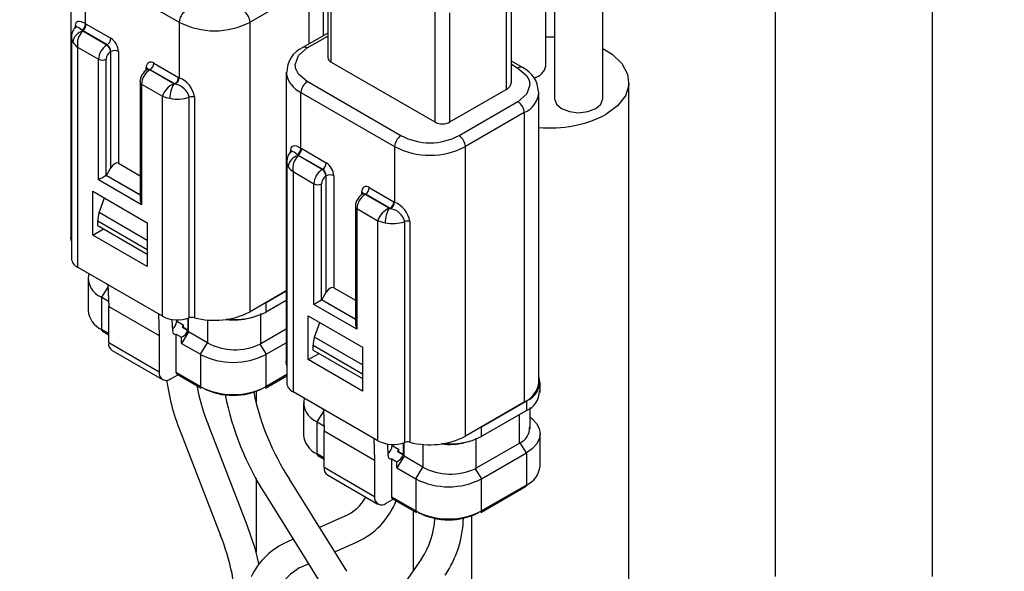
# Model space of a CAD drawing. Units: millimetres. Extents: x 0 to 4205, y 0 to 2970.
# Drawn here: x 2650 to 2705, y 1248 to 1278 of the extents above; entities that cross this region are included whole.
import ezdxf

# ---------------------------------------------------------------- set-up
doc = ezdxf.new("R2010")
doc.units = ezdxf.units.MM
doc.layers.add('YKK_11', color=7, linetype='Continuous', lineweight=30)
doc.layers.add('YKK_13', color=4, linetype='Continuous', lineweight=30)

msp = doc.modelspace()

# ---------------------------------------------------------------- linework, layer by layer
at = {"layer": 'YKK_11'}
msp.add_arc((2703.515, 1218.655), 200, 204.05107, 193.70744, dxfattribs=at)
at = {"layer": 'YKK_13'}
for p, q in [((2679.447, 1275.862), (2679.447, 1291.511)), ((2679.929, 1290.356), (2679.929, 1274.025)), ((2682.629, 1274.025), (2682.629, 1290.356)), ((2692.259, 1288.17), (2692.259, 1247.343)), ((2701.059, 1247.343), (2701.059, 1288.17)), ((2652.899, 1282.465), (2652.899, 1266.298)), ((2667.262, 1282.296), (2667.262, 1276.322)), ((2667.437, 1276.077), (2667.437, 1282.194)), ((2653.72, 1281.322), (2658.952, 1278.301)), ((2653.72, 1278.219), (2653.72, 1281.322)), ((2667.02, 1277.556), (2667.02, 1281.342)), ((2666.2, 1280.2), (2662.912, 1278.301)), ((2666.2, 1280.2), (2666.2, 1277.083)), ((2677.231, 1280.215), (2677.231, 1274.546)), ((2677.524, 1274.954), (2677.524, 1280.384)), ((2673.236, 1278.971), (2673.236, 1272.729)), ((2674.084, 1272.729), (2674.084, 1278.829)), ((2653.141, 1277.981), (2653.134, 1277.957)), ((2653.138, 1277.975), (2653.147, 1278.118)), ((2653.143, 1277.967), (2653.138, 1277.975)), ((2653.173, 1278.024), (2653.141, 1277.981)), ((2653.147, 1278.118), (2653.174, 1278.232)), ((2653.161, 1278.005), (2653.159, 1278.011)), ((2653.216, 1278.037), (2653.173, 1278.024)), ((2653.174, 1278.232), (2653.219, 1278.31)), ((2653.341, 1277.987), (2653.216, 1278.037)), ((2653.219, 1278.31), (2653.285, 1278.353)), ((2653.285, 1278.353), (2653.368, 1278.362)), ((2653.517, 1277.853), (2653.341, 1277.987)), ((2653.368, 1278.362), (2653.472, 1278.338)), ((2653.472, 1278.338), (2653.72, 1278.219)), ((2653.72, 1278.219), (2653.759, 1278.196)), ((2653.759, 1278.196), (2655.134, 1277.403)), ((2658.952, 1278.301), (2658.952, 1275.198)), ((2662.912, 1262.134), (2662.912, 1278.301)), ((2652.924, 1277.435), (2652.924, 1265.105)), ((2653.547, 1277.829), (2653.517, 1277.853)), ((2654.922, 1277.035), (2653.547, 1277.829)), ((2654.904, 1277.025), (2653.565, 1277.798)), ((2667.262, 1277.696), (2665.862, 1276.887)), ((2666.112, 1276.863), (2667.262, 1277.526)), ((2679.447, 1277.479), (2679.929, 1277.479)), ((2653.275, 1276.904), (2653.275, 1264.615)), ((2653.275, 1276.904), (2654.444, 1276.229)), ((2654.922, 1277.035), (2654.904, 1277.025)), ((2665.613, 1276.432), (2666.112, 1276.863)), ((2682.629, 1276.832), (2683.152, 1276.51)), ((2655.134, 1276.668), (2655.116, 1276.658)), ((2655.134, 1270.176), (2655.134, 1276.668)), ((2655.558, 1276.668), (2655.558, 1270.421)), ((2665.438, 1275.924), (2665.613, 1276.432)), ((2683.152, 1276.51), (2683.7, 1275.986)), ((2654.444, 1269.493), (2654.444, 1276.229)), ((2654.869, 1269.738), (2654.869, 1276.229)), ((2657.114, 1275.617), (2657.114, 1275.77)), ((2657.538, 1276.015), (2658.913, 1275.221)), ((2665.48, 1275.67), (2665.438, 1275.924)), ((2667.437, 1276.077), (2673.236, 1272.729)), ((2678.135, 1275.765), (2677.524, 1276.118)), ((2677.524, 1275.948), (2677.885, 1275.74)), ((2677.885, 1275.74), (2678.369, 1275.328)), ((2683.7, 1275.986), (2684.016, 1275.401)), ((2657.176, 1275.662), (2657.158, 1275.652)), ((2657.184, 1275.668), (2657.177, 1275.665)), ((2657.206, 1275.69), (2657.184, 1275.668)), ((2657.206, 1275.689), (2657.206, 1275.69)), ((2657.308, 1275.637), (2657.326, 1275.648)), ((2658.647, 1274.864), (2657.308, 1275.637)), ((2658.7, 1274.854), (2657.326, 1275.648)), ((2658.913, 1275.221), (2658.952, 1275.198)), ((2664.938, 1275.515), (2664.938, 1259.348)), ((2665.485, 1275.654), (2665.48, 1275.67)), ((2665.627, 1275.396), (2665.485, 1275.654)), ((2666.112, 1274.985), (2665.627, 1275.396)), ((2678.369, 1275.328), (2678.511, 1275.071)), ((2684.016, 1275.401), (2684.08, 1274.79)), ((2656.761, 1274.964), (2656.761, 1268.4)), ((2656.848, 1274.841), (2658.018, 1274.166)), ((2656.848, 1274.841), (2656.848, 1268.105)), ((2658.742, 1274.836), (2658.7, 1274.854)), ((2671.344, 1271.964), (2666.112, 1274.985)), ((2678.559, 1274.801), (2678.384, 1274.293)), ((2678.511, 1275.071), (2678.517, 1275.054)), ((2678.517, 1275.054), (2678.559, 1274.801)), ((2684.08, 1274.79), (2683.889, 1274.188)), ((2684.088, 1237.546), (2684.088, 1274.943)), ((2658.018, 1261.877), (2658.018, 1274.166)), ((2659.517, 1261.785), (2659.517, 1274.115)), ((2659.801, 1274.128), (2659.801, 1261.798)), ((2665.758, 1274.372), (2670.991, 1271.352)), ((2665.758, 1271.269), (2665.758, 1274.372)), ((2674.084, 1272.729), (2677.231, 1274.546)), ((2678.384, 1274.293), (2677.885, 1273.862)), ((2679.059, 1258.225), (2679.059, 1274.393)), ((2683.889, 1274.188), (2683.453, 1273.629)), ((2677.885, 1273.862), (2674.597, 1271.964)), ((2679.929, 1274.025), (2680.032, 1273.726)), ((2680.032, 1273.726), (2680.324, 1273.474)), ((2682.234, 1273.474), (2682.526, 1273.726)), ((2682.526, 1273.726), (2682.629, 1274.025)), ((2683.453, 1273.629), (2682.799, 1273.147)), ((2678.238, 1273.25), (2674.95, 1271.352)), ((2678.238, 1273.25), (2678.238, 1257.082)), ((2680.324, 1273.474), (2680.762, 1273.305)), ((2680.762, 1273.305), (2681.279, 1273.245)), ((2681.279, 1273.245), (2681.796, 1273.305)), ((2681.796, 1273.305), (2682.234, 1273.474)), ((2665.212, 1271.282), (2665.258, 1271.361)), ((2665.258, 1271.361), (2665.323, 1271.404)), ((2665.323, 1271.404), (2665.407, 1271.412)), ((2665.407, 1271.412), (2665.51, 1271.388)), ((2665.51, 1271.388), (2665.758, 1271.269)), ((2670.991, 1271.352), (2670.991, 1268.248)), ((2674.95, 1255.184), (2674.95, 1271.352)), ((2665.179, 1271.031), (2665.173, 1271.007)), ((2665.176, 1271.025), (2665.185, 1271.168)), ((2665.182, 1271.018), (2665.176, 1271.025)), ((2665.211, 1271.074), (2665.179, 1271.031)), ((2665.185, 1271.168), (2665.212, 1271.282)), ((2665.199, 1271.056), (2665.197, 1271.061)), ((2665.255, 1271.087), (2665.211, 1271.074)), ((2665.379, 1271.037), (2665.255, 1271.087)), ((2665.555, 1270.903), (2665.379, 1271.037)), ((2665.585, 1270.879), (2665.555, 1270.903)), ((2666.96, 1270.086), (2665.585, 1270.879)), ((2666.942, 1270.076), (2665.604, 1270.848)), ((2665.758, 1271.269), (2665.798, 1271.247)), ((2665.798, 1271.247), (2667.172, 1270.453)), ((2655.558, 1270.421), (2656.761, 1269.727)), ((2664.962, 1270.485), (2664.962, 1258.155)), ((2654.869, 1269.738), (2654.886, 1269.748)), ((2656.761, 1268.645), (2654.869, 1269.738)), ((2654.886, 1269.748), (2655.134, 1270.176)), ((2656.761, 1268.666), (2654.886, 1269.748)), ((2665.314, 1269.954), (2665.314, 1257.666)), ((2665.314, 1269.954), (2666.483, 1269.279)), ((2666.96, 1270.086), (2666.942, 1270.076)), ((2667.172, 1269.718), (2667.155, 1269.708)), ((2667.172, 1263.227), (2667.172, 1269.718)), ((2667.596, 1269.718), (2667.596, 1263.472)), ((2656.848, 1268.105), (2654.444, 1269.493)), ((2666.483, 1262.543), (2666.483, 1269.279)), ((2666.907, 1262.788), (2666.907, 1269.279)), ((2654.126, 1268.86), (2657.167, 1267.105)), ((2654.126, 1266.41), (2654.126, 1268.86)), ((2669.152, 1268.667), (2669.152, 1268.82)), ((2669.214, 1268.713), (2669.197, 1268.702)), ((2669.223, 1268.718), (2669.215, 1268.715)), ((2669.244, 1268.741), (2669.223, 1268.718)), ((2669.244, 1268.739), (2669.244, 1268.741)), ((2669.347, 1268.688), (2669.364, 1268.698)), ((2670.685, 1267.915), (2669.347, 1268.688)), ((2670.739, 1267.904), (2669.364, 1268.698)), ((2669.576, 1269.065), (2670.951, 1268.272)), ((2654.482, 1267.666), (2654.778, 1268.484)), ((2668.799, 1268.014), (2668.799, 1261.451)), ((2670.951, 1268.272), (2670.991, 1268.248)), ((2657.167, 1266.116), (2654.482, 1267.666)), ((2668.887, 1267.892), (2670.056, 1267.217)), ((2668.887, 1267.892), (2668.887, 1261.155)), ((2670.78, 1267.887), (2670.739, 1267.904)), ((2654.409, 1266.941), (2654.4, 1267.207)), ((2654.4, 1267.207), (2657.167, 1265.61)), ((2654.409, 1266.941), (2657.167, 1265.349)), ((2657.167, 1267.105), (2657.167, 1264.655)), ((2670.056, 1254.928), (2670.056, 1267.217)), ((2671.556, 1254.836), (2671.556, 1267.165)), ((2671.84, 1267.178), (2671.84, 1254.848)), ((2654.126, 1266.41), (2654.728, 1266.757)), ((2657.167, 1264.655), (2654.126, 1266.41)), ((2652.918, 1266.111), (2652.899, 1266.298)), ((2652.924, 1266.086), (2652.918, 1266.111)), ((2658.018, 1261.877), (2653.275, 1264.615)), ((2653.856, 1263.999), (2653.856, 1262.203)), ((2655.024, 1263.581), (2654.887, 1263.684)), ((2654.97, 1263.637), (2655.01, 1262.429)), ((2654.618, 1262.938), (2654.974, 1263.502)), ((2664.938, 1263.303), (2662.912, 1262.134)), ((2663.81, 1262.652), (2664.938, 1263.303)), ((2666.925, 1262.798), (2667.172, 1263.227)), ((2667.596, 1263.472), (2668.799, 1262.778)), ((2654.618, 1262.938), (2655, 1262.717)), ((2654.618, 1261.141), (2654.618, 1262.938)), ((2663.81, 1262.115), (2663.81, 1262.652)), ((2664.938, 1262.766), (2663.863, 1262.145)), ((2668.887, 1261.155), (2666.483, 1262.543)), ((2666.907, 1262.788), (2666.925, 1262.798)), ((2668.799, 1261.696), (2666.907, 1262.788)), ((2668.799, 1261.716), (2666.925, 1262.798)), ((2655.01, 1262.429), (2657.838, 1260.797)), ((2655.01, 1260.388), (2655.01, 1262.429)), ((2657.798, 1262.004), (2657.838, 1260.797)), ((2663.509, 1260.343), (2663.509, 1262.03)), ((2663.863, 1262.145), (2663.81, 1262.115)), ((2658.587, 1261.06), (2658.566, 1261.696)), ((2658.811, 1261.61), (2658.811, 1261.675)), ((2658.811, 1261.61), (2659.164, 1261.406)), ((2659.447, 1261.113), (2659.447, 1261.761)), ((2659.479, 1261.009), (2659.479, 1261.771)), ((2660.54, 1261.676), (2660.54, 1260.397)), ((2662.925, 1261.792), (2663.172, 1261.859)), ((2666.165, 1261.91), (2669.205, 1260.155)), ((2666.165, 1259.461), (2666.165, 1261.91)), ((2666.52, 1260.716), (2666.816, 1261.534)), ((2655.01, 1260.915), (2654.618, 1261.141)), ((2654.62, 1261.111), (2654.618, 1261.141)), ((2654.628, 1261.085), (2654.62, 1261.111)), ((2654.641, 1261.064), (2654.628, 1261.085)), ((2654.659, 1261.05), (2654.641, 1261.064)), ((2654.659, 1261.05), (2655.01, 1260.847)), ((2654.659, 1261.05), (2654.659, 1261.05)), ((2658.789, 1258.733), (2658.789, 1260.871)), ((2658.789, 1260.871), (2659.072, 1260.708)), ((2659.479, 1261.009), (2659.072, 1260.366)), ((2659.164, 1261.276), (2659.142, 1261.263)), ((2659.142, 1261.263), (2659.424, 1261.1)), ((2659.164, 1261.406), (2659.164, 1261.276)), ((2659.164, 1261.276), (2659.447, 1261.113)), ((2659.424, 1261.1), (2659.447, 1261.113)), ((2660.54, 1260.397), (2659.479, 1261.009)), ((2664.938, 1261.168), (2663.509, 1260.343)), ((2657.838, 1258.755), (2655.01, 1260.388)), ((2657.838, 1260.797), (2657.838, 1258.755)), ((2659.072, 1260.366), (2659.072, 1260.708)), ((2659.072, 1260.366), (2660.133, 1259.754)), ((2660.133, 1259.754), (2660.54, 1260.397)), ((2663.455, 1260.314), (2663.81, 1259.754)), ((2663.81, 1259.754), (2664.938, 1260.405)), ((2669.205, 1259.166), (2666.52, 1260.716)), ((2655.196, 1259.976), (2658.025, 1258.343)), ((2666.165, 1259.461), (2666.766, 1259.808)), ((2666.448, 1259.991), (2666.439, 1260.257)), ((2666.439, 1260.257), (2669.205, 1258.66)), ((2666.448, 1259.991), (2669.205, 1258.4)), ((2669.205, 1260.155), (2669.205, 1257.705)), ((2660.133, 1259.754), (2660.133, 1257.957)), ((2663.81, 1257.957), (2663.81, 1259.754)), ((2664.957, 1259.162), (2664.938, 1259.348)), ((2669.205, 1257.705), (2666.165, 1259.461)), ((2660.133, 1257.957), (2658.789, 1258.733)), ((2658.792, 1258.702), (2658.789, 1258.733)), ((2658.8, 1258.676), (2658.792, 1258.702)), ((2658.813, 1258.656), (2658.8, 1258.676)), ((2664.962, 1259.136), (2664.957, 1259.162)), ((2658.475, 1258.388), (2658.872, 1258.617)), ((2658.831, 1258.641), (2658.813, 1258.656)), ((2658.831, 1258.641), (2660.174, 1257.866)), ((2658.831, 1258.641), (2658.831, 1258.641)), ((2663.769, 1257.866), (2664.962, 1258.555)), ((2664.962, 1258.622), (2663.81, 1257.957)), ((2679.12, 1257.627), (2679.12, 1258.213)), ((2660.136, 1257.927), (2660.133, 1257.957)), ((2660.144, 1257.901), (2660.136, 1257.927)), ((2660.157, 1257.88), (2660.144, 1257.901)), ((2660.174, 1257.866), (2660.157, 1257.88)), ((2660.174, 1257.866), (2660.174, 1257.866)), ((2663.25, 1257.711), (2663.25, 1257.09)), ((2663.786, 1257.88), (2663.769, 1257.866)), ((2663.769, 1257.866), (2663.769, 1257.866)), ((2663.799, 1257.901), (2663.786, 1257.88)), ((2663.807, 1257.927), (2663.799, 1257.901)), ((2663.81, 1257.957), (2663.807, 1257.927)), ((2670.056, 1254.928), (2665.314, 1257.666)), ((2665.895, 1257.049), (2665.895, 1255.253)), ((2678.238, 1257.082), (2674.95, 1255.184)), ((2675.848, 1255.703), (2678.359, 1257.152)), ((2678.359, 1257.152), (2678.359, 1256.615)), ((2666.656, 1255.988), (2667.013, 1256.552)), ((2667.063, 1256.631), (2666.926, 1256.735)), ((2667.008, 1256.687), (2667.048, 1255.48)), ((2678.306, 1256.583), (2675.901, 1255.195)), ((2678.359, 1256.615), (2678.306, 1256.583)), ((2678.567, 1255.586), (2678.567, 1256.779)), ((2666.656, 1255.988), (2667.039, 1255.767)), ((2666.656, 1254.192), (2666.656, 1255.988)), ((2677.952, 1256.379), (2677.952, 1254.782)), ((2678.567, 1256.24), (2678.682, 1256.148)), ((2678.682, 1256.148), (2678.922, 1255.889)), ((2662.754, 1250.217), (2660.568, 1255.859)), ((2667.048, 1255.48), (2669.877, 1253.847)), ((2667.048, 1253.438), (2667.048, 1255.48)), ((2675.848, 1255.165), (2675.848, 1255.703)), ((2678.922, 1255.889), (2679.07, 1255.607)), ((2679.07, 1255.607), (2679.12, 1255.314)), ((2659.076, 1255.281), (2661.262, 1249.639)), ((2669.837, 1255.054), (2669.877, 1253.847)), ((2671.486, 1254.163), (2671.486, 1254.811)), ((2671.517, 1254.059), (2671.517, 1254.822)), ((2674.964, 1254.842), (2675.21, 1254.91)), ((2675.548, 1253.394), (2675.548, 1255.08)), ((2675.901, 1255.195), (2675.848, 1255.165)), ((2678.359, 1254.253), (2678.004, 1254.814)), ((2679.07, 1255.022), (2678.922, 1254.74)), ((2679.12, 1255.314), (2679.07, 1255.022)), ((2679.12, 1253.518), (2679.12, 1255.314)), ((2670.625, 1254.11), (2670.604, 1254.747)), ((2670.849, 1254.66), (2670.849, 1254.725)), ((2670.849, 1254.66), (2671.203, 1254.456)), ((2671.203, 1254.327), (2671.18, 1254.314)), ((2671.18, 1254.314), (2671.463, 1254.15)), ((2671.203, 1254.456), (2671.203, 1254.327)), ((2671.203, 1254.327), (2671.486, 1254.163)), ((2672.578, 1254.727), (2672.578, 1253.447)), ((2677.952, 1254.782), (2675.548, 1253.394)), ((2678.682, 1254.48), (2678.359, 1254.253)), ((2678.922, 1254.74), (2678.682, 1254.48)), ((2667.048, 1253.965), (2666.656, 1254.192)), ((2666.659, 1254.161), (2666.656, 1254.192)), ((2666.667, 1254.135), (2666.659, 1254.161)), ((2666.68, 1254.115), (2666.667, 1254.135)), ((2666.697, 1254.1), (2666.68, 1254.115)), ((2666.697, 1254.1), (2667.048, 1253.897)), ((2666.697, 1254.1), (2666.697, 1254.1)), ((2669.877, 1253.847), (2669.877, 1251.806)), ((2670.828, 1251.783), (2670.828, 1253.921)), ((2670.828, 1253.921), (2671.111, 1253.758)), ((2671.517, 1254.059), (2671.111, 1253.416)), ((2671.111, 1253.416), (2671.111, 1253.758)), ((2671.463, 1254.15), (2671.486, 1254.163)), ((2672.578, 1253.447), (2671.517, 1254.059)), ((2675.848, 1252.804), (2678.359, 1254.253)), ((2678.359, 1254.253), (2678.359, 1252.457)), ((2669.877, 1251.806), (2667.048, 1253.438)), ((2671.111, 1253.416), (2672.171, 1252.804)), ((2672.171, 1252.804), (2672.578, 1253.447)), ((2675.494, 1253.365), (2675.848, 1252.804)), ((2663.25, 1252.837), (2663.25, 1248.707)), ((2667.653, 1248.719), (2665.115, 1252.786)), ((2667.235, 1253.026), (2670.063, 1251.394)), ((2672.171, 1252.804), (2672.171, 1251.008)), ((2675.848, 1251.008), (2675.848, 1252.804)), ((2675.807, 1250.916), (2678.317, 1252.365)), ((2678.359, 1252.457), (2675.848, 1251.008)), ((2678.317, 1252.365), (2678.335, 1252.38)), ((2678.335, 1252.38), (2678.348, 1252.4)), ((2678.348, 1252.4), (2678.356, 1252.426)), ((2678.356, 1252.426), (2678.359, 1252.457)), ((2663.757, 1251.939), (2666.027, 1248.302)), ((2670.513, 1251.438), (2670.911, 1251.668)), ((2672.171, 1251.008), (2670.828, 1251.783)), ((2670.831, 1251.753), (2670.828, 1251.783)), ((2670.839, 1251.727), (2670.831, 1251.753)), ((2670.852, 1251.706), (2670.839, 1251.727)), ((2670.869, 1251.692), (2670.852, 1251.706)), ((2670.869, 1251.692), (2672.213, 1250.916)), ((2670.869, 1251.692), (2670.869, 1251.692)), ((2672.05, 1247.692), (2672.05, 1251.01)), ((2672.174, 1250.977), (2672.171, 1251.008)), ((2672.182, 1250.951), (2672.174, 1250.977)), ((2675.846, 1250.977), (2675.838, 1250.951)), ((2675.848, 1251.008), (2675.846, 1250.977)), ((2668.213, 1250.723), (2666.798, 1250.089)), ((2672.195, 1250.931), (2672.182, 1250.951)), ((2672.213, 1250.916), (2672.195, 1250.931)), ((2672.213, 1250.916), (2672.213, 1250.916)), ((2675.288, 1250.761), (2675.288, 1237.546)), ((2675.825, 1250.931), (2675.807, 1250.916)), ((2675.838, 1250.951), (2675.825, 1250.931)), ((2663.214, 1248.856), (2662.754, 1250.217)), ((2665.324, 1249.429), (2665.002, 1249.285)), ((2663.416, 1248.001), (2663.214, 1248.856)), ((2667.653, 1248.719), (2668.867, 1249.263)), ((2666.027, 1248.302), (2666.969, 1246.792)), ((2668.326, 1247.639), (2667.653, 1248.719)), ((2672.499, 1248.333), (2670.313, 1245.214)), ((2665.656, 1247.824), (2666.179, 1248.059))]:
    msp.add_line(p, q, dxfattribs=at)
for centre, radius, start, end in [((2659.72, 1278.266), 0.768, 122.6054, 177.3952), ((2662.144, 1278.266), 0.768, 2.6049, 57.3941), ((2653.634, 1277.501), 0.705, 125.5885, 185.4418), ((2653.264, 1278.232), 0.456, 303.7163, 358.3566), ((2653.298, 1278.217), 0.461, 302.6067, 357.3939), ((2660.932, 1282.123), 4.304, 242.6096, 297.3904), ((2653.367, 1277.44), 0.444, 180.8327, 215.6496), ((2653.7, 1277.115), 0.696, 101.1436, 174.5164), ((2654.239, 1277.085), 0.981, 133.3984, 190.6487), ((2653.784, 1277.948), 0.265, 206.569, 214.3215), ((2654.673, 1277.424), 0.461, 302.6067, 357.3939), ((2654.637, 1276.626), 0.922, 2.6058, 57.3942), ((2653.983, 1277.857), 1.187, 214.6982, 233.4089), ((2655.442, 1276.184), 0.999, 122.605, 177.3951), ((2654.656, 1276.637), 0.461, 2.6031, 57.3969), ((2654.673, 1276.647), 0.461, 2.6031, 57.3969), ((2666.455, 1275.525), 1.486, 113.5237, 181.5737), ((2665.965, 1276.658), 0.252, 54.3849, 114.2912), ((2655.406, 1276.205), 0.538, 122.6031, 177.3968), ((2655.346, 1276.259), 0.461, 62.6103, 117.3891), ((2667.562, 1276.352), 0.302, 185.6926, 245.6259), ((2654.656, 1276.639), 0.461, 242.6082, 297.3912), ((2657.372, 1275.812), 0.262, 50.7975, 189.2133), ((2657.043, 1275.622), 0.164, 19.2457, 64.35), ((2657.077, 1276.036), 0.461, 302.6067, 357.3939), ((2678.031, 1275.536), 0.251, 65.7057, 125.6167), ((2677.512, 1274.383), 1.515, 1.5344, 65.7402), ((2678.611, 1276.026), 0.852, 282.2891, 348.8594), ((2657.592, 1274.943), 0.832, 121.458, 178.542), ((2657.846, 1274.796), 0.999, 122.605, 177.3951), ((2657.219, 1275.503), 0.161, 56.3852, 112.3307), ((2657.238, 1275.524), 0.151, 54.4339, 113.6723), ((2658.452, 1275.242), 0.461, 302.6067, 357.3939), ((2658.483, 1275.229), 0.47, 303.4148, 356.2795), ((2658.438, 1273.918), 1.379, 8.7378, 68.1155), ((2666.346, 1275.663), 1.419, 187.0421, 245.5068), ((2656.91, 1274.978), 0.15, 185.5778, 245.7199), ((2659.104, 1273.82), 1.14, 113.6228, 162.3309), ((2660.08, 1274.042), 1.652, 150.1349, 179.6424), ((2658.853, 1275.774), 0.933, 257.2429, 260.5918), ((2658.56, 1273.864), 0.989, 14.7006, 79.4316), ((2666.526, 1274.337), 0.768, 122.6054, 177.3952), ((2677.023, 1275.004), 0.503, 294.3767, 354.3039), ((2658.879, 1276.465), 2.455, 249.4701, 259.4111), ((2658.863, 1275.974), 1.971, 257.2219, 289.3798), ((2659.681, 1273.65), 0.492, 75.8393, 109.3836), ((2677.69, 1274.506), 1.371, 293.5757, 356.3433), ((2677.471, 1273.215), 0.768, 2.6038, 57.3952), ((2679.733, 1279.019), 6.624, 264.1548, 297.571), ((2673.66, 1273.548), 0.922, 242.6106, 297.3889), ((2671.758, 1271.317), 0.768, 122.6054, 177.3952), ((2672.97, 1275.091), 3.524, 242.5192, 297.4809), ((2674.183, 1271.317), 0.768, 2.6038, 57.3952), ((2672.97, 1275.173), 4.304, 242.6097, 297.3905), ((2665.673, 1270.551), 0.705, 125.5818, 185.4485), ((2665.738, 1270.165), 0.696, 101.1422, 174.5161), ((2666.277, 1270.136), 0.981, 133.3968, 190.6502), ((2665.302, 1271.282), 0.456, 303.7136, 358.3594), ((2665.337, 1271.268), 0.461, 302.6067, 357.3939), ((2665.823, 1270.998), 0.266, 206.5911, 214.3186), ((2665.405, 1270.49), 0.443, 180.8147, 215.6642), ((2666.021, 1270.908), 1.187, 214.6988, 233.4093), ((2666.712, 1270.474), 0.461, 302.6067, 357.3939), ((2666.675, 1269.676), 0.922, 2.605, 57.3942), ((2667.481, 1269.234), 0.999, 122.605, 177.3951), ((2667.444, 1269.255), 0.538, 122.6031, 177.3968), ((2666.694, 1269.687), 0.461, 2.6021, 57.3962), ((2666.712, 1269.697), 0.461, 2.6021, 57.3962), ((2667.384, 1269.309), 0.461, 62.6111, 117.3884), ((2666.695, 1269.689), 0.461, 242.6089, 297.3922), ((2669.411, 1268.862), 0.262, 50.7978, 189.2154), ((2669.631, 1267.993), 0.832, 121.4594, 178.5406), ((2669.885, 1267.846), 0.999, 122.605, 177.3951), ((2669.081, 1268.673), 0.164, 19.2512, 64.3444), ((2669.26, 1268.573), 0.144, 52.7498, 115.9699), ((2669.276, 1268.575), 0.151, 54.4389, 113.6673), ((2669.116, 1269.086), 0.461, 302.6067, 357.3939), ((2668.949, 1268.029), 0.15, 185.5827, 245.7151), ((2670.49, 1268.293), 0.461, 302.6067, 357.3939), ((2670.521, 1268.279), 0.47, 303.4226, 356.2717), ((2670.477, 1266.969), 1.379, 8.7374, 68.1155), ((2655.651, 1267.222), 1.251, 159.2076, 180.6922), ((2671.142, 1266.871), 1.14, 113.626, 162.3278), ((2672.118, 1267.092), 1.652, 150.1349, 179.6424), ((2670.891, 1268.822), 0.93, 257.2374, 260.5974), ((2670.599, 1266.914), 0.989, 14.7, 79.4319), ((2670.917, 1269.515), 2.454, 249.4685, 259.4127), ((2670.902, 1269.024), 1.97, 257.2214, 289.3803), ((2671.719, 1266.701), 0.493, 75.8421, 109.3808), ((2653.526, 1265.166), 0.605, 185.7961, 245.5242), ((2655.046, 1264.03), 1.174, 168.8344, 248.5732), ((2655.157, 1262.332), 1.308, 185.6943, 245.6258), ((2660.918, 1266.026), 4.373, 255.1984, 297.122), ((2662.073, 1265.585), 3.88, 262.7681, 296.5848), ((2658.873, 1263.551), 1.88, 242.9322, 290.0387), ((2658.171, 1261.643), 0.641, 310.1289, 357.0363), ((2659.681, 1261.321), 0.492, 75.8393, 109.3836), ((2662.024, 1265.177), 3.504, 262.5795, 284.9069), ((2658.754, 1261.036), 0.169, 171.9363, 282.0801), ((2658.876, 1261.238), 0.565, 290.2986, 345.8726), ((2658.665, 1261.412), 0.499, 342.675, 359.2859), ((2655.418, 1260.324), 0.413, 171.1133, 237.5748), ((2662.081, 1263.303), 3.29, 242.0639, 294.6996), ((2667.689, 1260.272), 1.251, 159.2076, 180.6922), ((2661.971, 1263.302), 3.996, 242.6097, 297.3903), ((2658.226, 1258.692), 0.393, 170.7866, 309.2026), ((2670.47, 1260.024), 12.342, 188.0005, 202.6006), ((2665.564, 1258.216), 0.605, 185.7951, 245.5253), ((2677.657, 1258.365), 1.408, 294.3735, 354.3063), ((2677.95, 1258.228), 1.151, 290.7777, 15.6435), ((2670.787, 1260.068), 11.052, 190.7463, 202.3868), ((2661.971, 1261.505), 3.996, 242.6097, 297.3903), ((2661.971, 1261.145), 3.684, 242.5689, 297.4312), ((2676.865, 1260.454), 14.031, 191.4916, 213.1268), ((2677.924, 1257.69), 1.16, 292.0282, 0.9499), ((2677.846, 1260.859), 16.675, 191.6332, 212.3397), ((2667.085, 1257.08), 1.174, 168.8347, 248.5728), ((2677.622, 1255.646), 0.916, 294.6797, 1.8238), ((2667.196, 1255.383), 1.308, 185.6952, 245.6249), ((2670.912, 1256.602), 1.88, 242.9322, 290.0387), ((2671.719, 1254.371), 0.493, 75.8421, 109.3808), ((2672.957, 1259.076), 4.373, 255.1981, 297.1224), ((2674.062, 1258.228), 3.504, 262.5795, 284.9069), ((2674.112, 1258.635), 3.88, 262.7681, 296.5848), ((2670.209, 1254.693), 0.641, 310.1289, 357.0363), ((2670.704, 1254.462), 0.499, 342.675, 359.2859), ((2670.793, 1254.086), 0.169, 171.9363, 282.0801), ((2670.915, 1254.288), 0.565, 290.2986, 345.8726), ((2667.456, 1253.375), 0.413, 171.1133, 237.5748), ((2674.119, 1256.353), 3.29, 242.0638, 294.6997), ((2677.819, 1253.648), 1.308, 294.3737, 354.3052), ((2674.01, 1256.352), 3.996, 242.6094, 297.3906), ((2667.29, 1252.912), 2.376, 292.8555, 331.7171), ((2667.099, 1253.169), 4.287, 294.3593, 338.1256), ((2670.265, 1251.743), 0.393, 170.7866, 309.2026), ((2674.01, 1254.556), 3.996, 242.6094, 297.3906), ((2674.01, 1254.196), 3.684, 242.5692, 297.4307), ((2668.669, 1250.849), 4.582, 326.6955, 356.8821), ((2668.86, 1250.779), 5.985, 325.7887, 358.3958), ((2649.813, 1245.028), 12.343, 1.289, 21.9353), ((2666.617, 1245.571), 4.05, 113.5007, 154.3518), ((2667.913, 1244.297), 4.187, 122.6116, 186.5404)]:
    msp.add_arc(centre, radius, start, end, dxfattribs=at)
for centre, major_axis, ratio, start_param, end_param in [((2655.346, 1270.054), (0.212, 0.367), 0.577335, 0.000041, 1.570837), ((2654.656, 1269.615), (0.3, 0.173), 0.00007, 0.785358, 2.356154), ((2657.061, 1268.227), (-0.212, 0.367), 0.577335, 0.785358, 1.570756), ((2667.384, 1263.104), (0.212, 0.367), 0.577335, 0.000041, 1.570837), ((2666.695, 1262.665), (0.3, 0.173), 0.00007, 0.785358, 2.356154), ((2669.099, 1261.278), (-0.212, 0.367), 0.577335, 0.785358, 1.570756), ((2662.024, 1262.692), (-1.543, 2.312), 0.616, 3.065794, 3.101515), ((2676.467, 1257.13), (-1.543, 2.312), 0.616, 3.101515, 3.137237), ((2674.063, 1255.742), (-1.543, 2.312), 0.616, 3.065794, 3.101515)]:
    msp.add_ellipse(centre, major_axis=major_axis, ratio=ratio, start_param=start_param, end_param=end_param, dxfattribs=at)

doc.saveas('drawing.dxf')
